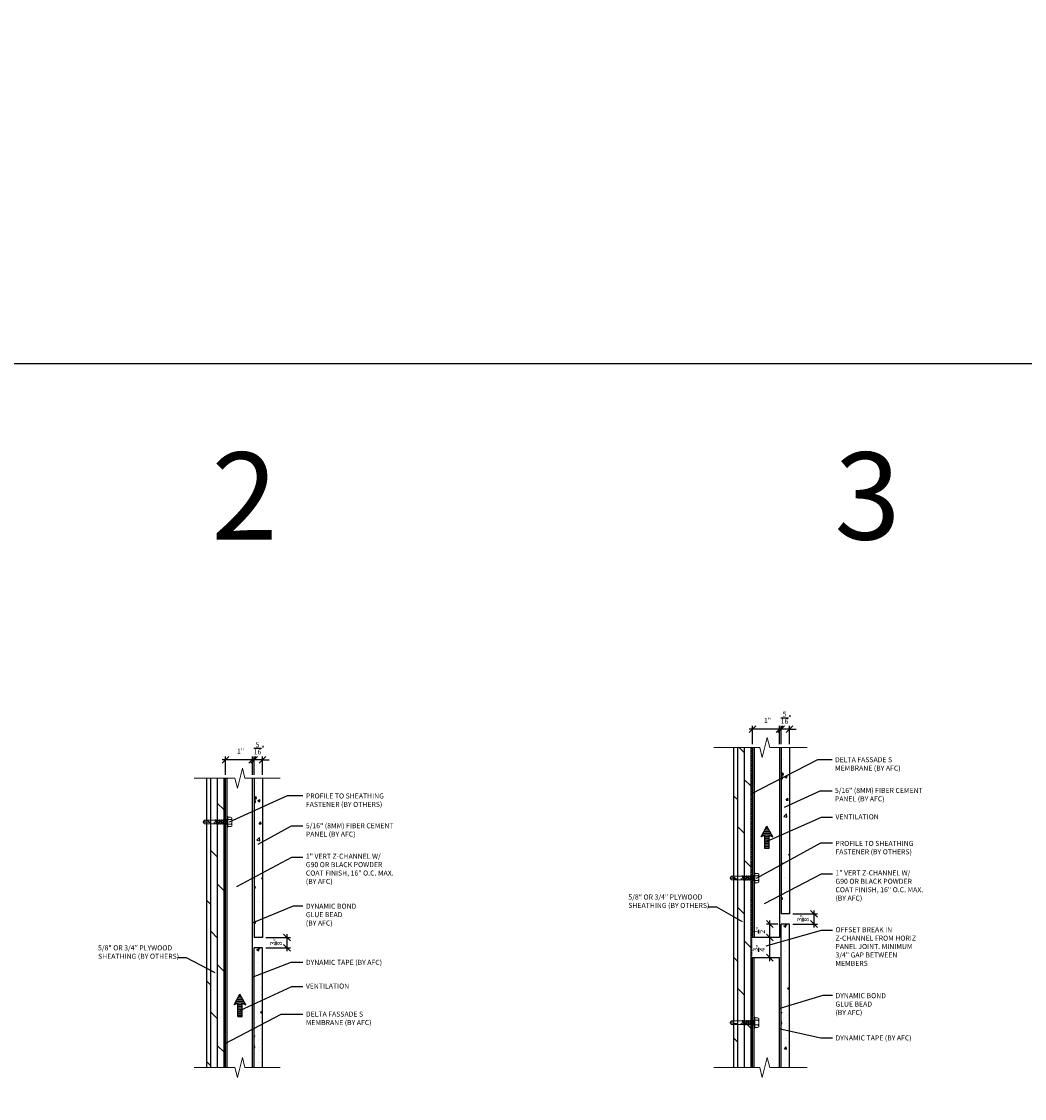
# Model space of a CAD drawing. Units: inches. Extents: x -224 to 914, y -1661 to 0.
# Drawn here: x -57 to 92, y -1256 to -1096 of the extents above; entities that cross this region are included whole.
import ezdxf
from ezdxf import colors
from ezdxf.entities.mleader import LeaderData, LeaderLine
from ezdxf.math import Vec2, Vec3

# ---------------------------------------------------------------- set-up
doc = ezdxf.new("R2010")
doc.units = ezdxf.units.IN
doc.linetypes.add('HIDDEN', pattern=[0.375, 0.25, -0.125])
for name, color, linetype in [('Clip', 8, 'Continuous'), ('ELEV-BACKGROUND', 7, 'Continuous'), ('ELEV_FC PANEL', 3, 'Continuous'), ('Extrusion', 253, 'Continuous'), ('HATCH', 14, 'Continuous'), ('TXT', 2, 'Continuous')]:
    doc.layers.add(name, color=color, linetype=linetype)
doc.layers.add('Dimension', color=7, linetype='Continuous', lineweight=5)
doc.layers.add('G-IMPT', color=8, linetype='Continuous', lineweight=9)
doc.styles.add('14TXT', font='simplex.shx', dxfattribs={"width": 0.8, "height": 4.5})
doc.styles.add('4scale', font='simplex.shx', dxfattribs={"width": 0.8, "height": 0.375})
doc.styles.add('8scale', font='simplex.shx', dxfattribs={"width": 0.8, "height": 0.75})
doc.styles.add('PDF Arial', font='arial.ttf')
doc.styles.add('SIMP3-32', font='simplex.shx', dxfattribs={"width": 0.8, "height": 0.09375})
doc.dimstyles.new('8scale', dxfattribs={"dimscale": 8, "dimtxt": 0.18, "dimasz": 0.125, "dimexe": 0.0625, "dimexo": 0.0625, "dimgap": 0.09, "dimtad": 1, "dimdec": 4, "dimzin": 3, "dimdsep": 46, "dimlunit": 4, "dimtxsty": '8scale', "dimblk": 'OBLIQUE', "dimcen": 0.09, "dimdle": 0.0625, "dimadec": 0, "dimazin": 0, "dimtfac": 1, "dimtdec": 4, "dimtmove": 2, "dimatfit": 3, "dimldrblk": 'LEADER', "dimfxl": 1, "dimtolj": 1, "dimtzin": 0, "dimarcsym": 0})
pattern_1 = [(50, (3547.736, -5102.9797), (3.5863009, -0.3137607), [0.375, -4.125]), (355, (3547.736, -5102.9797), (-0.6937567, 3.7609607), [0.3, -3.3]), (100.451444, (3548.035, -5103.0058), (2.8925442, 3.4472), [0.318701, -3.5057106]), (46.1842, (3547.736, -5101.9797), (5.3362067, -0.8275964), [0.5625, -6.1875]), (96.63564, (3548.181, -5102.0486), (4.6733097, 4.870593), [0.4780517, -5.258569]), (351.18416, (3547.736, -5101.9797), (4.67331, 4.870593), [0.45, -4.95]), (21, (3548.236, -5102.2297), (2.9845353, -2.0130945), [0.375, -4.125]), (326, (3548.236, -5102.2297), (1.2165767, 3.6257502), [0.3, -3.3]), (71.451445, (3548.485, -5102.3974), (4.2011119, 1.6126558), [0.318701, -3.5057106]), (37.5, (3547.7361, -5102.9797), (0.06079928, 1.66446927), [0, -3.26, 0, -3.35, 0, -3.3125]), (7.5, (3547.7361, -5102.9797), (1.3153477, 1.97205856), [0, -1.91, 0, -3.185, 0, -1.2625]), (327.5, (3546.6211, -5102.9797), (2.66911218, -0.11277436), [0, -1.25, 0, -3.9, 0, -5.175]), (317.5, (3546.1211, -5102.9797), (2.9159308, 0.5005249), [0, -1.625, 0, -2.59, 0, -3.675])]

# ---------------------------------------------------------------- blocks, each defined once
blk = doc.blocks.new('_Oblique')
at = {"color": 0, "linetype": 'ByBlock', "lineweight": -2}
blk.add_line((-0.5, -0.5), (0.5, 0.5), dxfattribs=at)
blk = doc.blocks.new('*D831')
at = {"layer": 'Defpoints', "color": 0, "transparency": 16777216}
for p in [(-21.12, -1232.44), (-21.12, -1233.94), (-17.48, -1233.94)]:
    blk.add_point(p, dxfattribs=at)
at = {"layer": 'TXT', "color": 0, "lineweight": -2, "transparency": 16777216}
for p, q in [((-17.48, -1231.94), (-17.48, -1234.44)), ((-20.62, -1232.44), (-16.98, -1232.44)), ((-20.62, -1233.94), (-16.98, -1233.94))]:
    blk.add_line(p, q, dxfattribs=at)
for p, rotation in [((-17.48, -1232.44), 90), ((-17.48, -1233.94), 270)]:
    blk.add_blockref('_Oblique', p, dxfattribs=dict(at, rotation=rotation))
at = {"layer": 'TXT', "color": 0, "transparency": 16777216, "insert": (-19.1, -1233.05), "char_height": 0.75, "attachment_point": 5, "rotation": 90, "style": '8scale'}
blk.add_mtext('\\A1;{\\H1x;\\S3/8;}"', dxfattribs=at)
blk = doc.blocks.new('LEADER')
blk.add_lwpolyline([(0, 0, 0, 0.15, 0), (-0.94, 0, 0, 0, 0), (-1, 0, 0, 0, 0)], format="xyseb")
blk = doc.blocks.new('*D832')
at = {"layer": 'Defpoints', "color": 0, "transparency": 16777216}
for p in [(-22.37, -1206.03), (-22.37, -1208.75), (-21.12, -1208.75)]:
    blk.add_point(p, dxfattribs=at)
at = {"layer": 'TXT', "color": 0, "lineweight": -2, "transparency": 16777216}
for p, q in [((-22.37, -1206.03), (-23.37, -1206.03)), ((-22.37, -1208.25), (-22.37, -1205.53)), ((-21.12, -1206.03), (-22.37, -1206.03)), ((-21.12, -1208.25), (-21.12, -1205.53)), ((-21.12, -1206.03), (-20.12, -1206.03))]:
    blk.add_line(p, q, dxfattribs=at)
blk.add_blockref('_Oblique', (-22.37, -1206.03), dxfattribs=at)
at = {"layer": 'TXT', "color": 0, "lineweight": -2, "transparency": 16777216, "rotation": 180}
blk.add_blockref('_Oblique', (-21.12, -1206.03), dxfattribs=at)
at = {"layer": 'TXT', "color": 0, "transparency": 16777216, "insert": (-21.61, -1204.31), "char_height": 0.75, "attachment_point": 5, "style": '8scale'}
blk.add_mtext('\\A1;{\\H1x;\\S5/16;}"', dxfattribs=at)
blk = doc.blocks.new('*D833')
at = {"layer": 'Defpoints', "color": 0, "transparency": 16777216}
for p in [(-26.62, -1206.03), (-26.62, -1208.75), (-22.62, -1208.75)]:
    blk.add_point(p, dxfattribs=at)
at = {"layer": 'TXT', "color": 0, "lineweight": -2, "transparency": 16777216}
for p, q in [((-22.12, -1206.03), (-27.12, -1206.03)), ((-26.62, -1208.25), (-26.62, -1205.53)), ((-22.62, -1208.25), (-22.62, -1205.53))]:
    blk.add_line(p, q, dxfattribs=at)
at = {"layer": 'TXT', "color": 0, "lineweight": -2, "transparency": 16777216, "rotation": 180}
blk.add_blockref('_Oblique', (-26.62, -1206.03), dxfattribs=at)
at = {"layer": 'TXT', "color": 0, "lineweight": -2, "transparency": 16777216}
blk.add_blockref('_Oblique', (-22.62, -1206.03), dxfattribs=at)
at = {"layer": 'TXT', "color": 0, "transparency": 16777216, "insert": (-24.37, -1204.73), "char_height": 0.75, "attachment_point": 5, "style": '8scale'}
blk.add_mtext('\\A1;1"', dxfattribs=at)
blk = doc.blocks.new('Fastener no washer - Fastener_dwg__U20-2764387-FIBER CEMENT PANEL TO COPING DETAIL')
at = {"layer": 'G-IMPT'}
for p, q in [((-0.189, 0), (0.189, 0)), ((-0.187, 0.025), (0.187, 0.025)), ((-0.174, 0.128), (-0.174, 0.025)), ((-0.154, 0.172), (0.154, 0.172)), ((-0.087, 0.025), (-0.087, 0.138)), ((0.086, 0.025), (0.086, 0.138)), ((0.175, 0.128), (0.175, 0.025)), ((-0.093, -0.15), (0.092, -0.119)), ((-0.093, -0.219), (0.092, -0.188)), ((-0.093, -0.287), (0.092, -0.256)), ((-0.093, -0.355), (0.092, -0.324)), ((-0.071, -0.3), (-0.071, -0.342)), ((-0.08, -0.435), (-0.068, -0.439)), ((0.069, -0.408), (0.069, -0.464))]:
    blk.add_line(p, q, dxfattribs=at)
at = {"layer": 'G-IMPT', "flags": 128}
for points in [[(-0.109, 0), (-0.076, -0.033), (-0.076, -0.061), (-0.072, -0.072), (0.068, -0.047), (0.082, -0.049), (0.079, -0.052), (0.083, -0.053), (-0.086, -0.082), (-0.07, -0.096), (-0.07, -0.137), (-0.093, -0.15), (-0.071, -0.164), (0.069, -0.133), (0.069, -0.174)], [(0.109, 0), (0.077, -0.033), (-0.076, -0.033)], [(-0.071, -0.164), (-0.071, -0.206), (-0.093, -0.219), (-0.071, -0.232)], [(0.069, -0.243), (0.069, -0.201), (-0.071, -0.232), (-0.071, -0.274), (-0.093, -0.287), (-0.071, -0.3), (0.069, -0.269)], [(-0.071, -0.274), (0.069, -0.243), (0.091, -0.256), (0.069, -0.269), (0.069, -0.311), (-0.071, -0.342), (-0.093, -0.355), (-0.071, -0.368), (0.069, -0.337), (0.069, -0.382)], [(-0.071, -0.071), (-0.088, -0.08), (-0.085, -0.082), (-0.089, -0.085), (0.082, -0.049), (0.069, -0.065)], [(0.069, -0.393), (0.08, -0.39), (-0.081, -0.423), (-0.08, -0.435), (0.079, -0.398), (0.081, -0.398), (0.069, -0.401)], [(-0.071, -0.137), (0.069, -0.106), (0.091, -0.119), (0.069, -0.133)], [(-0.071, -0.206), (0.069, -0.174), (0.091, -0.188), (0.069, -0.201)], [(-0.07, -0.096), (0.069, -0.065), (0.069, -0.106)], [(-0.07, -0.368), (-0.07, -0.413), (0.069, -0.382), (0.081, -0.391), (0.081, -0.398), (0.081, -0.39)], [(0.079, -0.398), (0.081, -0.398), (0.069, -0.408), (-0.068, -0.439), (-0.068, -0.842), (-0.006, -0.887), (0.007, -0.887), (-0.006, -0.887), (0.026, -0.77), (0.031, -0.623)], [(0.073, -0.046), (0.069, -0.047), (0.077, -0.039), (0.077, -0.033), (0.076, -0.037)], [(0.069, -0.37), (0.069, -0.337), (0.091, -0.324), (0.069, -0.311)], [(-0.07, -0.413), (-0.081, -0.423), (-0.078, -0.423)], [(0.075, -0.473), (0.002, -0.481), (0.075, -0.473), (0.075, -0.467), (0.071, -0.474), (0.029, -0.479), (0.002, -0.481), (0.029, -0.472), (0.068, -0.464), (0.075, -0.467), (0.071, -0.474), (0.065, -0.838), (0.065, -0.637)], [(0, -0.887), (0.068, -0.84), (0.007, -0.887)]]:
    blk.add_lwpolyline(points, dxfattribs=at)
at = {"layer": 'G-IMPT'}
for centre, radius, start, end in [((-0.187, 0.013), 0.0125, 90, 180), ((-0.187, 0.013), 0.0125, 180, 270), ((-0.076, 0.109), 0.1, 140.8286, 168.9955), ((-0.175, 0.089), 0.101, 28.8178, 55.256), ((0.001, 0.089), 0.101, 124.744, 151.1822), ((-0.002, 0.089), 0.101, 28.8178, 55.256), ((0.175, 0.089), 0.101, 124.744, 151.1822), ((0.076, 0.109), 0.1, 11.0045, 39.1714), ((0.187, 0.013), 0.0125, 360, 90), ((0.187, 0.013), 0.0125, 270, 0), ((0.046, -0.628), 0.0154, 19.7841, 161.2778), ((0.019, -0.644), 0.0465, 9.1713, 27.9212), ((-0.023, -0.855), 0.0457, 38, 162.8859)]:
    blk.add_arc(centre, radius, start, end, dxfattribs=at)
blk = doc.blocks.new('Fastener no washer - Fastener_dwg-2764386-FIBER CEMENT PANEL TO COPING DETAIL')
at = {"rotation": 90}
blk.add_blockref('Fastener no washer - Fastener_dwg__U20-2764387-FIBER CEMENT PANEL TO COPING DETAIL', (4939.777, 1085.938), dxfattribs=at)
blk = doc.blocks.new('Fastener no washer - Fastener no washer-2764327-FIBER CEMENT PANEL TO COPING DETAIL')
blk.add_blockref('Fastener no washer - Fastener_dwg-2764386-FIBER CEMENT PANEL TO COPING DETAIL', (-4939.777, -1085.938))
blk = doc.blocks.new('*D834')
at = {"layer": 'Defpoints', "color": 0, "transparency": 16777216}
for p in [(57.16, -1228.92), (57.16, -1230.42), (60.8, -1230.42)]:
    blk.add_point(p, dxfattribs=at)
at = {"layer": 'TXT', "color": 0, "lineweight": -2, "transparency": 16777216}
for p, q in [((57.66, -1228.92), (61.3, -1228.92)), ((60.8, -1228.42), (60.8, -1230.92)), ((57.66, -1230.42), (61.3, -1230.42))]:
    blk.add_line(p, q, dxfattribs=at)
for p, rotation in [((60.8, -1228.92), 90), ((60.8, -1230.42), 270)]:
    blk.add_blockref('_Oblique', p, dxfattribs=dict(at, rotation=rotation))
at = {"layer": 'TXT', "color": 0, "transparency": 16777216, "insert": (59.17, -1229.53), "char_height": 0.75, "attachment_point": 5, "rotation": 90, "style": '8scale'}
blk.add_mtext('\\A1;{\\H1x;\\S3/8;}"', dxfattribs=at)
blk = doc.blocks.new('*D835')
at = {"layer": 'Defpoints', "color": 0, "transparency": 16777216}
for p in [(54.24, -1232.42), (55.66, -1232.42), (55.66, -1235.42)]:
    blk.add_point(p, dxfattribs=at)
at = {"layer": 'TXT', "color": 0, "lineweight": -2, "transparency": 16777216}
for p, q in [((54.24, -1235.92), (54.24, -1231.92)), ((55.16, -1232.42), (53.74, -1232.42)), ((55.16, -1235.42), (53.74, -1235.42))]:
    blk.add_line(p, q, dxfattribs=at)
for p, rotation in [((54.24, -1232.42), 90), ((54.24, -1235.42), 270)]:
    blk.add_blockref('_Oblique', p, dxfattribs=dict(at, rotation=rotation))
at = {"layer": 'TXT', "color": 0, "transparency": 16777216, "insert": (52.6, -1234), "char_height": 0.75, "attachment_point": 5, "rotation": 90, "style": '8scale'}
blk.add_mtext('\\A1;{\\H1x;\\S3/4;}"', dxfattribs=at)
blk = doc.blocks.new('*D836')
at = {"layer": 'Defpoints', "color": 0, "transparency": 16777216}
for p in [(55.91, -1201.48), (55.91, -1204.2), (57.16, -1204.2)]:
    blk.add_point(p, dxfattribs=at)
at = {"layer": 'TXT', "color": 0, "lineweight": -2, "transparency": 16777216}
for p, q in [((55.91, -1201.48), (54.91, -1201.48)), ((55.91, -1203.7), (55.91, -1200.98)), ((57.16, -1201.48), (55.91, -1201.48)), ((57.16, -1203.7), (57.16, -1200.98)), ((57.16, -1201.48), (58.16, -1201.48))]:
    blk.add_line(p, q, dxfattribs=at)
blk.add_blockref('_Oblique', (55.91, -1201.48), dxfattribs=at)
at = {"layer": 'TXT', "color": 0, "lineweight": -2, "transparency": 16777216, "rotation": 180}
blk.add_blockref('_Oblique', (57.16, -1201.48), dxfattribs=at)
at = {"layer": 'TXT', "color": 0, "transparency": 16777216, "insert": (56.67, -1199.76), "char_height": 0.75, "attachment_point": 5, "style": '8scale'}
blk.add_mtext('\\A1;{\\H1x;\\S5/16;}"', dxfattribs=at)
blk = doc.blocks.new('*D837')
at = {"layer": 'Defpoints', "color": 0, "transparency": 16777216}
for p in [(51.66, -1201.48), (51.66, -1204.2), (55.66, -1204.2)]:
    blk.add_point(p, dxfattribs=at)
at = {"layer": 'TXT', "color": 0, "lineweight": -2, "transparency": 16777216}
for p, q in [((56.16, -1201.48), (51.16, -1201.48)), ((51.66, -1203.7), (51.66, -1200.98)), ((55.66, -1203.7), (55.66, -1200.98))]:
    blk.add_line(p, q, dxfattribs=at)
at = {"layer": 'TXT', "color": 0, "lineweight": -2, "transparency": 16777216, "rotation": 180}
blk.add_blockref('_Oblique', (51.66, -1201.48), dxfattribs=at)
at = {"layer": 'TXT', "color": 0, "lineweight": -2, "transparency": 16777216}
blk.add_blockref('_Oblique', (55.66, -1201.48), dxfattribs=at)
at = {"layer": 'TXT', "color": 0, "transparency": 16777216, "insert": (53.9, -1200.17), "char_height": 0.75, "attachment_point": 5, "style": '8scale'}
blk.add_mtext('\\A1;1"', dxfattribs=at)
blk = doc.blocks.new('*D838')
at = {"layer": 'Defpoints', "color": 0, "transparency": 16777216}
for p in [(54.24, -1230.42), (55.91, -1230.42), (55.66, -1232.42)]:
    blk.add_point(p, dxfattribs=at)
at = {"layer": 'TXT', "color": 0, "lineweight": -2, "transparency": 16777216}
for p, q in [((55.41, -1230.42), (53.74, -1230.42)), ((54.24, -1232.92), (54.24, -1229.92)), ((55.16, -1232.42), (53.74, -1232.42))]:
    blk.add_line(p, q, dxfattribs=at)
for p, rotation in [((54.24, -1230.42), 90), ((54.24, -1232.42), 270)]:
    blk.add_blockref('_Oblique', p, dxfattribs=dict(at, rotation=rotation))
at = {"layer": 'TXT', "color": 0, "transparency": 16777216, "insert": (52.6, -1231.32), "char_height": 0.75, "attachment_point": 5, "rotation": 90, "style": '8scale'}
blk.add_mtext('\\A1;{\\H1x;\\S1/2;}"', dxfattribs=at)

msp = doc.modelspace()

# ---------------------------------------------------------------- hatches: boundary and pattern name
at = {"layer": 'ELEV-BACKGROUND'}
h = msp.add_hatch(dxfattribs=at)
h.set_pattern_fill('DOLMIT', color=256, scale=4, angle=90)
h.set_pattern_definition([(90, (3568.4852, -5102.9797), (-1, 6e-17), []), (135, (3568.4852, -5102.9797), (-2, -2), [1.4142136, -2.8284271])])
h.paths.add_polyline_path([(48.906756, -1251.736726), (51.406756, -1251.736726), (51.406756, -1204.199403), (48.906756, -1204.199403)])
h = msp.add_hatch(dxfattribs=at)
h.set_pattern_fill('DOLMIT', color=256, scale=4, angle=90)
h.set_pattern_definition([(90, (3490.2091, -5106.5015), (-1, 6e-17), []), (135, (3490.2091, -5106.5015), (-2, -2), [1.4142136, -2.8284271])])
h.paths.add_polyline_path([(-29.369315, -1251.736726), (-26.869315, -1251.736726), (-26.869315, -1208.751637), (-29.369315, -1208.751637)])
at = {"layer": 'HATCH'}
h = msp.add_hatch(dxfattribs=at)
h.set_pattern_fill('AR-CONC', color=1, scale=0.5)
h.set_pattern_definition(pattern_1)
h.paths.add_polyline_path([(55.907669, -1217.609653), (57.157669, -1217.609653), (57.157669, -1217.30174), (57.157669, -1204.199403), (55.907669, -1204.199403)])
h.paths.add_polyline_path([(57.157669, -1218.228077), (55.907669, -1218.228077), (55.907669, -1228.918865), (57.157669, -1228.918865)])
h.paths.add_polyline_path([(57.157669, -1230.418865), (55.907669, -1230.418865), (55.907669, -1241.109653), (57.157669, -1241.109653)])
h = msp.add_hatch(dxfattribs=at)
h.set_pattern_fill('AR-CONC', color=1, scale=0.5)
h.set_pattern_definition([(50, (3469.46, -5106.5015), (3.5863009, -0.3137607), [0.375, -4.125]), (355, (3469.46, -5106.5015), (-0.6937567, 3.7609607), [0.3, -3.3]), (100.451444, (3469.759, -5106.5277), (2.8925442, 3.4472), [0.318701, -3.5057106]), (46.1842, (3469.46, -5105.5015), (5.3362067, -0.8275964), [0.5625, -6.1875]), (96.63564, (3469.905, -5105.5705), (4.6733097, 4.870593), [0.4780517, -5.258569]), (351.18416, (3469.46, -5105.5015), (4.67331, 4.870593), [0.45, -4.95]), (21, (3469.96, -5105.7515), (2.9845353, -2.0130945), [0.375, -4.125]), (326, (3469.96, -5105.7515), (1.2165767, 3.6257502), [0.3, -3.3]), (71.451445, (3470.2088, -5105.9193), (4.2011119, 1.6126558), [0.318701, -3.5057106]), (37.5, (3469.4601, -5106.5015), (0.06079928, 1.66446927), [0, -3.26, 0, -3.35, 0, -3.3125]), (7.5, (3469.4601, -5106.5015), (1.3153477, 1.97205856), [0, -1.91, 0, -3.185, 0, -1.2625]), (327.5, (3468.3451, -5106.5015), (2.66911218, -0.11277436), [0, -1.25, 0, -3.9, 0, -5.175]), (317.5, (3467.845, -5106.5015), (2.9159308, 0.5005249), [0, -1.625, 0, -2.59, 0, -3.675])])
h.paths.add_polyline_path([(-22.368374, -1221.131525), (-21.118374, -1221.131525), (-21.118374, -1220.823612), (-21.118374, -1208.751637), (-22.368374, -1208.751637)])
h.paths.add_polyline_path([(-21.118374, -1221.749949), (-22.368374, -1221.749949), (-22.368374, -1232.440737), (-21.118374, -1232.440737)])
h.paths.add_polyline_path([(-21.118374, -1233.940737), (-22.368374, -1233.940737), (-22.368374, -1251.736726), (-21.118374, -1251.736726)])
h = msp.add_hatch(dxfattribs=at)
h.set_pattern_fill('LINE', color=21, scale=2)
h.set_pattern_definition([(0, (2565.59656, -3071.17171), (0, 0.25), [])])
h.paths.add_polyline_path([(54.147263, -1217.191274), (54.67772, -1217.443739), (53.818881, -1215.878456), (52.960041, -1217.443739), (53.490498, -1217.191274), (53.490498, -1219.185746), (54.147263, -1219.185746)])
h = msp.add_hatch(dxfattribs=at)
h.set_pattern_fill('LINE', color=21, scale=2)
h.set_pattern_definition([(0, (2487.32051, -3096.14448), (0, 0.25), [])])
h.paths.add_polyline_path([(-24.128779, -1242.164036), (-23.598322, -1242.416502), (-24.457162, -1240.851218), (-25.316001, -1242.416502), (-24.785544, -1242.164036), (-24.785544, -1244.158508), (-24.128779, -1244.158508)])
h = msp.add_hatch(dxfattribs=at)
h.set_pattern_fill('AR-CONC', color=1, scale=0.5)
h.set_pattern_definition(pattern_1)
h.paths.add_polyline_path([(55.907669, -1251.736726), (57.157669, -1251.736726), (57.157669, -1241.728077), (55.907669, -1241.728077)])

# ---------------------------------------------------------------- linework, layer by layer
at = {"layer": 'Dimension', "color": 7, "linetype": 'Continuous', "lineweight": 5}
for points in [[(45.939173, -1204.199403), (52.733387, -1204.199403), (53.108387, -1205.699403), (53.858387, -1202.699403), (54.233387, -1204.199403), (59.794197, -1204.199403)], [(-31.275481, -1208.751637), (-25.226347, -1208.751637), (-24.851347, -1210.251637), (-24.101347, -1207.251637), (-23.726347, -1208.751637), (-18.481846, -1208.751637)], [(-31.275481, -1251.736726), (-25.226347, -1251.736726), (-24.851347, -1253.236726), (-24.101347, -1250.236726), (-23.726347, -1251.736726), (-18.481846, -1251.736726)], [(45.939173, -1251.736726), (52.733387, -1251.736726), (53.108387, -1253.236726), (53.858387, -1250.236726), (54.233387, -1251.736726), (59.794197, -1251.736726)]]:
    msp.add_lwpolyline(points, dxfattribs=at)
at = {"layer": 'ELEV-BACKGROUND'}
for p, q in [((48.906756, -1251.736726), (48.906756, -1204.199403)), ((51.406756, -1204.199403), (51.406756, -1251.736726)), ((-29.369315, -1251.736726), (-29.369315, -1208.751637)), ((-26.869315, -1208.751637), (-26.869315, -1251.736726))]:
    msp.add_line(p, q, dxfattribs=at)
at = {"layer": 'ELEV-BACKGROUND', "linetype": 'HIDDEN'}
for p, q in [((51.531756, -1204.199403), (51.531756, -1251.736726)), ((-26.744315, -1208.751637), (-26.744315, -1251.736726))]:
    msp.add_line(p, q, dxfattribs=at)
at = {"layer": 'ELEV_FC PANEL'}
for p, q in [((55.907669, -1204.199403), (55.907669, -1228.918865)), ((57.157669, -1204.199403), (57.157669, -1228.918865)), ((-22.368374, -1208.751637), (-22.368374, -1232.440737)), ((-21.118374, -1208.751637), (-21.118374, -1232.440737)), ((57.157669, -1228.918865), (55.907669, -1228.918865)), ((55.907669, -1251.736726), (55.907669, -1230.418865)), ((57.157669, -1230.418865), (55.907669, -1230.418865)), ((57.157669, -1251.736726), (57.157669, -1230.418865)), ((-21.118374, -1232.440737), (-22.368374, -1232.440737)), ((-22.368374, -1251.736726), (-22.368374, -1233.940737)), ((-21.118374, -1233.940737), (-22.368374, -1233.940737)), ((-21.118374, -1251.736726), (-21.118374, -1233.940737))]:
    msp.add_line(p, q, dxfattribs=at)
at = {"layer": 'Extrusion'}
for p, q in [((51.657669, -1204.199403), (51.657669, -1232.418865)), ((51.907669, -1204.199403), (51.907669, -1232.418865)), ((55.657669, -1204.199403), (55.657669, -1232.418865)), ((-26.618374, -1251.736726), (-26.618374, -1208.751637)), ((-26.368374, -1251.736726), (-26.368374, -1208.751637)), ((-22.618374, -1251.736726), (-22.618374, -1208.751637)), ((55.657669, -1232.418865), (51.657669, -1232.418865)), ((51.657669, -1251.736726), (51.657669, -1235.418865)), ((55.657669, -1235.418865), (51.657669, -1235.418865)), ((51.907669, -1251.736726), (51.907669, -1235.418865)), ((55.657669, -1251.736726), (55.657669, -1235.418865))]:
    msp.add_line(p, q, dxfattribs=at)
at = {"layer": 'Extrusion', "color": 21}
for p, q in [((52.960041, -1217.443739), (53.818881, -1215.878456)), ((54.67772, -1217.443739), (53.818881, -1215.878456)), ((53.490498, -1217.191274), (52.960041, -1217.443739)), ((53.490498, -1219.185746), (53.490498, -1217.191274)), ((54.147263, -1219.185746), (54.147263, -1217.191274)), ((54.147263, -1217.191274), (54.67772, -1217.443739)), ((54.147263, -1219.185746), (53.490498, -1219.185746)), ((-25.316001, -1242.416502), (-24.457162, -1240.851218)), ((-23.598322, -1242.416502), (-24.457162, -1240.851218)), ((-24.785544, -1242.164036), (-25.316001, -1242.416502)), ((-24.785544, -1244.158508), (-24.785544, -1242.164036)), ((-24.128779, -1244.158508), (-24.128779, -1242.164036)), ((-24.128779, -1242.164036), (-23.598322, -1242.416502)), ((-24.128779, -1244.158508), (-24.785544, -1244.158508))]:
    msp.add_line(p, q, dxfattribs=at)
at = {"layer": 'TXT', "color": 5}
msp.add_lwpolyline([(-224.091708, -1147.116038), (847.805864, -1147.116038), (847.805864, -1660.674673), (-224.091708, -1660.674673)], close=True, dxfattribs=at)

# ---------------------------------------------------------------- block references
at = {"layer": 'Clip', "ltscale": 20, "xscale": 4, "yscale": 4, "zscale": 4, "rotation": 180}
for p in [(-26.368374, -1215.249257), (51.907669, -1223.583814), (51.907669, -1245.075385)]:
    msp.add_blockref('Fastener no washer - Fastener no washer-2764327-FIBER CEMENT PANEL TO COPING DETAIL', p, dxfattribs=at)

# ---------------------------------------------------------------- texts
at = {"color": 2, "char_height": 12.958325, "attachment_point": 1, "style": 'PDF Arial'}
for s, insert in [('2', (-28.693122, -1160.334187)), ('3', (63.838918, -1160.334187))]:
    msp.add_mtext_dynamic_manual_height_columns(s, width=12.95832515, gutter_width=64.791626, heights=[0], dxfattribs=dict(at, insert=insert))
at = {"layer": 'TXT', "char_height": 0.75, "attachment_point": 1}
for s, insert, width, style in [('\\A1;\\pxql;DELTA FASSADE S MEMBRANE (BY AFC)', (63.910962, -1205.628704), 13.67630623, '4scale'), ('\\A1;PROFILE TO SHEATHING FASTENER (BY OTHERS)', (-14.674986, -1211.014683), 11.9073333, 'SIMP3-32'), ('\\A1;\\pxql;5/16" (8MM) FIBER CEMENT PANEL (BY AFC)', (63.910962, -1210.194676), 13.67630623, '4scale'), ('\\A1;\\pxql;VENTILATION', (63.988167, -1214.117809), 13.67630623, '4scale'), ('\\A1;\\pxql;5/16" (8MM) FIBER CEMENT PANEL (BY AFC)', (-14.674986, -1215.442714), 13.67630623, '4scale'), ('\\A1;PROFILE TO SHEATHING FASTENER (BY OTHERS)', (63.988167, -1218.065781), 11.9073333, 'SIMP3-32'), ('\\A1;\\pxql;1" VERT Z-CHANNEL W/\\PG90 OR BLACK POWDER COAT FINISH, 16" O.C. MAX. (BY AFC)', (-14.674986, -1219.968904), 13.67630623, '4scale'), ('\\A1;\\pxql;1" VERT Z-CHANNEL W/\\PG90 OR BLACK POWDER COAT FINISH, 16" O.C. MAX. (BY AFC)', (63.988167, -1222.442469), 13.67630623, '4scale'), ('\\A1;\\pxql;5/8" OR 3/4" PLYWOOD SHEATHING (BY OTHERS)', (33.2255, -1226.029443), 15.71341842, '4scale'), ('\\A1;DYNAMIC BOND GLUE BEAD\\P(BY AFC)', (-14.674986, -1227.398816), 8.73301, 'SIMP3-32'), ('\\A1;\\pxql;OFFSET BREAK IN Z-CHANNEL FROM HORIZ PANEL JOINT. MINIMUM 3/4" GAP BETWEEN MEMBERS', (63.988167, -1230.889713), 13.67630623, '4scale'), ('\\A1;\\pxql;5/8" OR 3/4" PLYWOOD SHEATHING (BY OTHERS)', (-45.540744, -1233.585617), 15.71341842, '4scale'), ('\\A1;DYNAMIC TAPE (BY AFC)', (-14.674986, -1235.737939), 14.88969846, 'SIMP3-32'), ('\\A1;\\pxql;VENTILATION', (-14.674986, -1239.262766), 13.67630623, '4scale'), ('\\A1;DYNAMIC BOND GLUE BEAD\\P(BY AFC)', (63.988167, -1240.690404), 8.73301, 'SIMP3-32'), ('\\A1;\\pxql;DELTA FASSADE S MEMBRANE (BY AFC)', (-14.674986, -1243.431729), 13.67630623, '4scale'), ('\\A1;DYNAMIC TAPE (BY AFC)', (63.988167, -1246.970556), 14.88969846, 'SIMP3-32')]:
    msp.add_mtext(s, dxfattribs=dict(at, insert=insert, width=width, style=style))

# ---------------------------------------------------------------- dimensions: what is measured, and where the dimension line sits
at = {"layer": 'TXT'}
for base, p1, p2, picture, middle in [((51.657669, -1201.477503), (55.657669, -1204.199403), (51.657669, -1204.199403), '*D837', (53.903622, -1200.174674)), ((55.907669, -1201.477503), (57.157669, -1204.199403), (55.907669, -1204.199403), '*D836', (56.666511, -1199.757031)), ((-26.618374, -1206.029737), (-22.618374, -1208.751637), (-26.618374, -1208.751637), '*D833', (-24.372421, -1204.726908)), ((-22.368374, -1206.029737), (-21.118374, -1208.751637), (-22.368374, -1208.751637), '*D832', (-21.609531, -1204.309265))]:
    dim = msp.add_linear_dim(base=base, p1=p1, p2=p2, dimstyle='8scale', override={"dimlfac": 0.25}, dxfattribs=at)
    dim.commit()
    dim.dimension.update_dxf_attribs({"geometry": picture, "text_midpoint": middle, "dimtype": 160})
for base, p1, p2, angle, picture, middle in [((60.796663, -1230.418865), (57.157669, -1228.918865), (57.157669, -1230.418865), 270, '*D834', (59.173508, -1229.528265)), ((54.239031, -1230.418865), (55.657669, -1232.418865), (55.907669, -1230.418865), 90, '*D838', (52.60274, -1231.317132)), ((-17.479379, -1233.940737), (-21.118374, -1232.440737), (-21.118374, -1233.940737), 270, '*D831', (-19.102534, -1233.050137)), ((54.239031, -1232.418865), (55.657669, -1235.418865), (55.657669, -1232.418865), 90, '*D835', (52.60274, -1234.000476))]:
    dim = msp.add_linear_dim(base=base, p1=p1, p2=p2, angle=angle, dimstyle='8scale', override={"dimlfac": 0.25}, dxfattribs=at)
    dim.commit()
    dim.dimension.update_dxf_attribs({"geometry": picture, "text_midpoint": middle, "dimtype": 160})

# ---------------------------------------------------------------- leaders
for points, override in [([(51.454551, -1211.056443), (61.365063, -1205.996728), (63.486549, -1205.996728)], {"dimtad": 0}), ([(-26.015724, -1215.252788), (-17.390753, -1211.316096), (-15.099399, -1211.316096)], {"dimgap": 0.09, "dimtad": 0}), ([(56.407474, -1213.072375), (61.706162, -1210.604087), (63.486549, -1210.604087)], {"dimtad": 0}), ([(-21.74447, -1218.536706), (-16.808022, -1215.852125), (-15.099399, -1215.852125)], {"dimtad": 0}), ([(53.832735, -1218.085689), (61.907653, -1214.547338), (63.563754, -1214.547338)], {"dimtad": 0}), ([(52.263669, -1223.589814), (61.807368, -1218.367194), (63.563754, -1218.367194)], {"dimgap": 0.09, "dimtad": 0}), ([(-24.925627, -1224.821045), (-16.7555, -1220.468307), (-15.099399, -1220.468307)], {"dimtad": 0}), ([(53.464949, -1227.352651), (61.907653, -1222.941872), (63.563754, -1222.941872)], {"dimtad": 0}), ([(-22.486573, -1230.196381), (-16.501045, -1227.700228), (-15.099399, -1227.700228)], {"dimgap": 0.09, "dimtad": 0}), ([(50.193789, -1230.103406), (46.349036, -1227.902842), (45.022378, -1227.902842)], {"dimtad": 0}), ([(53.683932, -1233.638942), (61.907653, -1231.319242), (63.563754, -1231.319242)], {"dimtad": 0}), ([(-28.134272, -1237.665844), (-32.417207, -1235.459016), (-33.743865, -1235.459016)], {"dimtad": 0}), ([(-22.477519, -1238.248792), (-16.856886, -1236.102518), (-15.099399, -1236.102518)], {"dimgap": 0.09, "dimtad": 0}), ([(-24.457034, -1243.253272), (-16.7555, -1239.692295), (-15.099399, -1239.692295)], {"dimtad": 0}), ([(55.787955, -1242.92287), (62.162107, -1240.991817), (63.563754, -1240.991817)], {"dimgap": 0.09, "dimtad": 0}), ([(-26.744315, -1248.22421), (-18.362424, -1243.799753), (-15.099399, -1243.799753)], {"dimtad": 0}), ([(55.782428, -1245.992273), (61.806267, -1247.335135), (63.563754, -1247.335135)], {"dimgap": 0.09, "dimtad": 0})]:
    msp.add_leader(points, dimstyle='8scale', override=override, dxfattribs=at)
ml = msp.add_multileader_mtext('Standard', dxfattribs=at)
ml.set_content('{\\LNOTE}:\\PTHE MAXIMUM FASTENER SPACING FOR SOFFIT PANELS IS 16" O.C.', color=256, style='14TXT')
ml.set_leader_properties(lineweight=-1)
ml.build(insert=Vec2(0, 0))
ml.multileader.update_dxf_attribs({"has_text_frame": 1, "text_right_attachment_type": 3, "dogleg_length": 0.36, "arrow_head_size": 0.75, "scale": 48})
ctx = ml.context
ctx.base_point, ctx.scale, ctx.char_height, ctx.arrow_head_size, ctx.landing_gap_size, ctx.plane_origin = Vec3(-21.894635, -1539.373708), 48, 0.75, 0.75, 0.375, Vec3(33.220774, -1533.602746)
ctx.right_attachment = 3
notes = []
notes.append((ctx, [(0, (0, 0, 0), (0, 0), (1, 0), 1, [])]))
ctx.mtext.insert, ctx.mtext.width, ctx.mtext.flow_direction = Vec3(-21.519635, -1538.998708), 14.33580641, 5
ml = msp.add_multileader_mtext('Standard', dxfattribs=at)
ml.set_content('{\\LNOTE}:\\POPTION 1 DETAIL IS RECOMMENDED FOR VERTICAL PANEL JOINTS.', color=256, style='14TXT')
ml.set_leader_properties(lineweight=-1)
ml.build(insert=Vec2(0, 0))
ml.multileader.update_dxf_attribs({"has_text_frame": 1, "text_right_attachment_type": 3, "dogleg_length": 0.36, "arrow_head_size": 0.75, "scale": 48})
ctx = ml.context
ctx.base_point, ctx.scale, ctx.char_height, ctx.arrow_head_size, ctx.landing_gap_size, ctx.plane_origin = Vec3(177.714736, -1395.07149), 48, 0.75, 0.75, 0.375, Vec3(232.830145, -1390.063497)
ctx.right_attachment = 3
notes.append((ctx, [(0, (0, 0, 0), (0, 0), (1, 0), 1, [])]))
ctx.mtext.insert, ctx.mtext.width, ctx.mtext.defined_height, ctx.mtext.flow_direction = Vec3(178.089736, -1394.69649), 11.61637545, 5.26297, 5
ml = msp.add_multileader_mtext('Standard', dxfattribs=at)
ml.set_content('{\\LNOTE}:\\PTHIS DETAIL IS RECOMMENDED AT VERTICAL PANEL JOINTS.', color=256, style='14TXT')
ml.set_leader_properties(lineweight=-1)
ml.build(insert=Vec2(0, 0))
ml.multileader.update_dxf_attribs({"has_text_frame": 1, "text_right_attachment_type": 3, "dogleg_length": 0.36, "arrow_head_size": 0.75, "scale": 48})
ctx = ml.context
ctx.base_point, ctx.scale, ctx.char_height, ctx.arrow_head_size, ctx.landing_gap_size, ctx.plane_origin = Vec3(62.015733, -1395.271551), 48, 0.75, 0.75, 0.375, Vec3(117.131142, -1390.497242)
ctx.right_attachment = 3
notes.append((ctx, [(0, (0, 0, 0), (0, 0), (1, 0), 1, [])]))
ctx.mtext.insert, ctx.mtext.width, ctx.mtext.defined_height, ctx.mtext.flow_direction = Vec3(62.390733, -1394.896551), 8.31642601, 5.496654, 5
for ctx, leaders in notes:
    for number, flags, end, landing, length, lines in leaders:
        leader = LeaderData()
        leader.index, (leader.has_last_leader_line, leader.has_dogleg_vector, leader.attachment_direction) = number, flags
        leader.last_leader_point, leader.dogleg_vector, leader.dogleg_length = Vec3(end), Vec3(landing), length
        for number, points, colour, breaks in lines:
            line = LeaderLine()
            line.index, line.vertices, line.color, line.breaks = number, Vec3.list(points), colors.encode_raw_color(colour), breaks
            leader.lines.append(line)
        ctx.leaders.append(leader)

doc.saveas('drawing.dxf')
